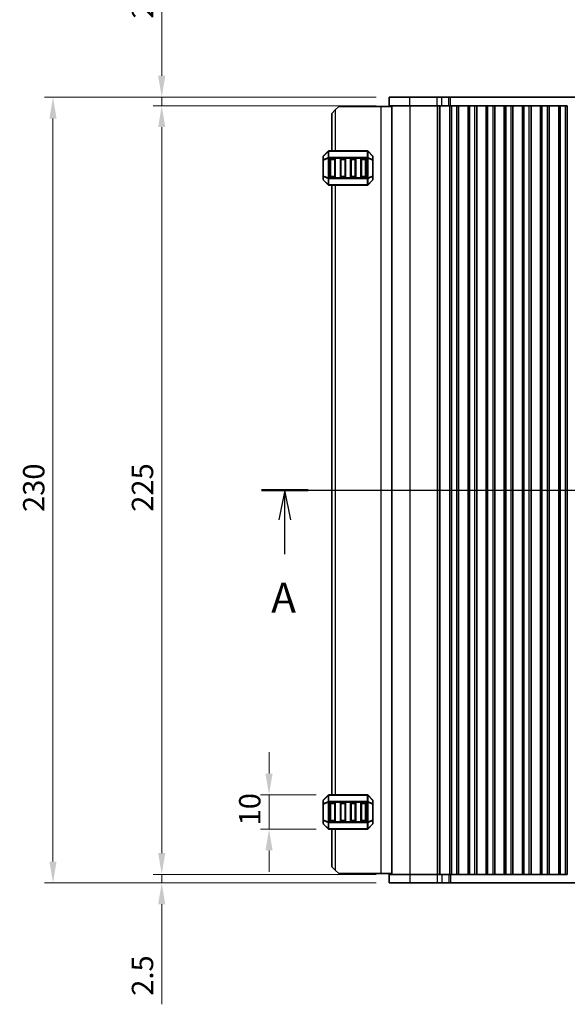
# Model space of a CAD drawing. Units: millimetres. Extents: x 0 to 6381, y 0 to 983.
# Drawn here: x 1384 to 1544, y 477 to 765 of the extents above; entities that cross this region are included whole.
import ezdxf

# ---------------------------------------------------------------- set-up
doc = ezdxf.new("R2010")
doc.units = ezdxf.units.MM
for name, color, linetype, lineweight in [('Dimension (ISO)', 7, 'Continuous', 18), ('Section Line (ISO)', 7, 'Continuous', 25), ('Visible (ISO)', 7, 'Continuous', 35), ('Visible Narrow (ISO)', 7, 'Continuous', 25)]:
    doc.layers.add(name, color=color, linetype=linetype, lineweight=lineweight)
doc.styles.add('Note Text (TK)', font='MS PGothic.ttf')
doc.dimstyles.new('Default - Method 1b (TK)', dxfattribs={"dimscale": 2.5, "dimtxt": 2.5, "dimasz": 2.5, "dimexe": 1, "dimexo": 1.5, "dimgap": 1, "dimtad": 1, "dimtoh": 1, "dimrnd": 1e-08, "dimdsep": 46, "dimtxsty": 'Note Text (TK)', "dimcen": 0.09, "dimdle": 5, "dimclrd": 100, "dimclre": 100, "dimclrt": 7, "dimadec": 1, "dimazin": 1, "dimtfac": 1, "dimtmove": 0, "dimatfit": 3, "dimfxl": 1, "dimtolj": 1, "dimlwd": -1, "dimlwe": -1, "dimarcsym": 0})

# ---------------------------------------------------------------- blocks, each defined once
blk = doc.blocks.new('2dTransSection0')
at = {"layer": 'Section Line (ISO)', "linetype": 'Continuous'}
for p, q in [((143.666, 187.196), (218.281, 187.196)), ((145.613, 187.196), (145.113, 184.696)), ((145.613, 184.696), (145.613, 187.196)), ((146.113, 184.696), (145.613, 187.196)), ((216.334, 187.196), (215.834, 184.696)), ((216.334, 184.696), (216.334, 187.196)), ((216.834, 184.696), (216.334, 187.196)), ((145.613, 181.83), (145.613, 184.696)), ((216.334, 181.83), (216.334, 184.696))]:
    blk.add_line(p, q, dxfattribs=at)
at = {"layer": 'Section Line (ISO)', "linetype": 'Continuous', "lineweight": 50}
for p, q in [((143.666, 187.196), (147.559, 187.196)), ((214.387, 187.196), (218.281, 187.196))]:
    blk.add_line(p, q, dxfattribs=at)
at = {"layer": 'Section Line (ISO)', "char_height": 2.5, "attachment_point": 7, "style": 'Note Text (TK)'}
for insert in [(144.476, 176.166), (215.198, 176.166)]:
    blk.add_mtext('A', dxfattribs=dict(at, insert=insert))
blk = doc.blocks.new('*D30')
at = {"layer": 'Defpoints', "color": 0}
for p in [(1456.78, 537.94), (1474.28, 537.94), (1474.28, 527.94)]:
    blk.add_point(p, dxfattribs=at)
at = {"layer": 'Dimension (ISO)', "color": 100}
for p, q in [((1456.78, 544.19), (1456.78, 550.44)), ((1470.53, 537.94), (1454.28, 537.94)), ((1456.78, 527.94), (1456.78, 537.94)), ((1470.53, 527.94), (1454.28, 527.94)), ((1456.78, 521.69), (1456.78, 515.44))]:
    blk.add_line(p, q, dxfattribs=at)
for points in [[(1455.74, 544.19), (1457.82, 544.19), (1456.78, 537.94)], [(1455.74, 521.69), (1457.82, 521.69), (1456.78, 527.94)]]:
    blk.add_solid(points, dxfattribs=at)
at = {"layer": 'Dimension (ISO)', "color": 7, "insert": (1451.15, 529.03), "char_height": 6.25, "attachment_point": 4, "rotation": 90, "style": 'Note Text (TK)'}
blk.add_mtext('\\A1;10', dxfattribs=at)
blk = doc.blocks.new('*D31')
at = {"layer": 'Defpoints', "color": 0}
for p in [(1425.4, 739.69), (1491.9, 739.69), (1491.9, 514.69)]:
    blk.add_point(p, dxfattribs=at)
at = {"layer": 'Dimension (ISO)', "color": 100}
for p, q in [((1488.15, 739.69), (1422.9, 739.69)), ((1425.4, 520.94), (1425.4, 733.44)), ((1488.15, 514.69), (1422.9, 514.69))]:
    blk.add_line(p, q, dxfattribs=at)
for points in [[(1424.36, 733.44), (1426.45, 733.44), (1425.4, 739.69)], [(1424.36, 520.94), (1426.45, 520.94), (1425.4, 514.69)]]:
    blk.add_solid(points, dxfattribs=at)
at = {"layer": 'Dimension (ISO)', "color": 7, "insert": (1419.78, 620.83), "char_height": 6.25, "attachment_point": 4, "rotation": 90, "style": 'Note Text (TK)'}
blk.add_mtext('\\A1;225', dxfattribs=at)
blk = doc.blocks.new('*D32')
at = {"layer": 'Defpoints', "color": 0}
for p in [(1491.9, 514.69), (1425.4, 512.19), (1491.9, 512.19)]:
    blk.add_point(p, dxfattribs=at)
at = {"layer": 'Dimension (ISO)', "color": 100}
for p, q in [((1425.4, 520.94), (1425.4, 527.19)), ((1488.15, 514.69), (1422.9, 514.69)), ((1425.4, 514.69), (1425.4, 512.19)), ((1488.15, 512.19), (1422.9, 512.19)), ((1425.4, 505.94), (1425.4, 476.67))]:
    blk.add_line(p, q, dxfattribs=at)
for points in [[(1424.36, 520.94), (1426.45, 520.94), (1425.4, 514.69)], [(1424.36, 505.94), (1426.45, 505.94), (1425.4, 512.19)]]:
    blk.add_solid(points, dxfattribs=at)
at = {"layer": 'Dimension (ISO)', "color": 7, "insert": (1419.78, 479.17), "char_height": 6.25, "attachment_point": 4, "rotation": 90, "style": 'Note Text (TK)'}
blk.add_mtext('\\A1;2.5', dxfattribs=at)
blk = doc.blocks.new('*D33')
at = {"layer": 'Defpoints', "color": 0}
for p in [(1425.41, 742.19), (1491.9, 742.19), (1491.9, 739.69)]:
    blk.add_point(p, dxfattribs=at)
at = {"layer": 'Dimension (ISO)', "color": 100}
for p, q in [((1425.41, 748.44), (1425.41, 777.7)), ((1488.15, 742.19), (1422.91, 742.19)), ((1425.41, 739.69), (1425.41, 742.19)), ((1488.15, 739.69), (1422.91, 739.69)), ((1425.41, 733.44), (1425.41, 727.19))]:
    blk.add_line(p, q, dxfattribs=at)
for points in [[(1424.36, 748.44), (1426.45, 748.44), (1425.41, 742.19)], [(1424.36, 733.44), (1426.45, 733.44), (1425.41, 739.69)]]:
    blk.add_solid(points, dxfattribs=at)
at = {"layer": 'Dimension (ISO)', "color": 7, "insert": (1419.78, 765.19), "char_height": 6.25, "attachment_point": 4, "rotation": 90, "style": 'Note Text (TK)'}
blk.add_mtext('\\A1;2.5', dxfattribs=at)
blk = doc.blocks.new('*D34')
at = {"layer": 'Defpoints', "color": 0}
for p in [(1491.9, 742.19), (1393.6, 512.19), (1491.9, 512.19)]:
    blk.add_point(p, dxfattribs=at)
at = {"layer": 'Dimension (ISO)', "color": 100}
for p, q in [((1488.15, 742.19), (1391.1, 742.19)), ((1393.6, 735.94), (1393.6, 518.44)), ((1488.15, 512.19), (1391.1, 512.19))]:
    blk.add_line(p, q, dxfattribs=at)
for points in [[(1392.56, 735.94), (1394.64, 735.94), (1393.6, 742.19)], [(1392.56, 518.44), (1394.64, 518.44), (1393.6, 512.19)]]:
    blk.add_solid(points, dxfattribs=at)
at = {"layer": 'Dimension (ISO)', "color": 7, "insert": (1387.98, 620.76), "char_height": 6.25, "attachment_point": 4, "rotation": 90, "style": 'Note Text (TK)'}
blk.add_mtext('\\A1;230', dxfattribs=at)

msp = doc.modelspace()

# ---------------------------------------------------------------- linework, layer by layer
at = {"layer": 'Visible (ISO)'}
for p, q in [((1497.9293, 742.185), (1491.9037, 742.185)), ((1491.9037, 739.685), (1491.9037, 742.185)), ((1497.9293, 742.185), (1505.979, 742.185)), ((1507.326, 742.185), (1505.979, 742.185)), ((1507.326, 742.185), (1509.4003, 742.185)), ((1509.4003, 742.185), (1509.8855, 742.185)), ((1509.8855, 742.185), (1660.4219, 742.185)), ((1475.1542, 737.435), (1476.1542, 738.435)), ((1477.1542, 739.435), (1476.1542, 738.435)), ((1489.4542, 739.435), (1477.1542, 739.435)), ((1492.6537, 739.435), (1489.4542, 739.435)), ((1497.9293, 739.685), (1491.9037, 739.685)), ((1492.6537, 514.685), (1492.6537, 739.685)), ((1497.9293, 739.685), (1505.979, 739.685)), ((1507.326, 739.685), (1505.979, 739.685)), ((1507.326, 739.685), (1509.4003, 739.685)), ((1509.4003, 739.685), (1509.7037, 739.685)), ((1509.6466, 514.685), (1509.6466, 739.685)), ((1510.2037, 739.685), (1509.7037, 739.685)), ((1509.7037, 514.685), (1509.7037, 739.685)), ((1510.2037, 739.685), (1511.7037, 739.685)), ((1512.2037, 739.685), (1511.7037, 739.685)), ((1512.2252, 739.685), (1512.2037, 739.685)), ((1512.2037, 514.685), (1512.2037, 739.685)), ((1512.2252, 739.685), (1514.9822, 739.685)), ((1512.2252, 514.685), (1512.2252, 739.685)), ((1515.0037, 739.685), (1514.9822, 739.685)), ((1514.9822, 514.685), (1514.9822, 739.685)), ((1515.5037, 739.685), (1515.0037, 739.685)), ((1515.0037, 514.685), (1515.0037, 739.685)), ((1515.5037, 739.685), (1517.0037, 739.685)), ((1517.5037, 739.685), (1517.0037, 739.685)), ((1517.5252, 739.685), (1517.5037, 739.685)), ((1517.5037, 514.685), (1517.5037, 739.685)), ((1517.5252, 739.685), (1520.2822, 739.685)), ((1517.5252, 514.685), (1517.5252, 739.685)), ((1520.3037, 739.685), (1520.2822, 739.685)), ((1520.2822, 514.685), (1520.2822, 739.685)), ((1520.8037, 739.685), (1520.3037, 739.685)), ((1520.3037, 514.685), (1520.3037, 739.685)), ((1520.8037, 739.685), (1522.3037, 739.685)), ((1522.8037, 739.685), (1522.3037, 739.685)), ((1522.8252, 739.685), (1522.8037, 739.685)), ((1522.8037, 514.685), (1522.8037, 739.685)), ((1522.8252, 739.685), (1525.5822, 739.685)), ((1522.8252, 514.685), (1522.8252, 739.685)), ((1525.6037, 739.685), (1525.5822, 739.685)), ((1525.5822, 514.685), (1525.5822, 739.685)), ((1526.1037, 739.685), (1525.6037, 739.685)), ((1525.6037, 514.685), (1525.6037, 739.685)), ((1526.1037, 739.685), (1527.6037, 739.685)), ((1528.1037, 739.685), (1527.6037, 739.685)), ((1528.1252, 739.685), (1528.1037, 739.685)), ((1528.1037, 514.685), (1528.1037, 739.685)), ((1528.1252, 739.685), (1530.8822, 739.685)), ((1528.1252, 514.685), (1528.1252, 739.685)), ((1530.9037, 739.685), (1530.8822, 739.685)), ((1530.8822, 514.685), (1530.8822, 739.685)), ((1531.4037, 739.685), (1530.9037, 739.685)), ((1530.9037, 514.685), (1530.9037, 739.685)), ((1531.4037, 739.685), (1532.9037, 739.685)), ((1533.4037, 739.685), (1532.9037, 739.685)), ((1533.4252, 739.685), (1533.4037, 739.685)), ((1533.4037, 514.685), (1533.4037, 739.685)), ((1533.4252, 739.685), (1536.1822, 739.685)), ((1533.4252, 514.685), (1533.4252, 739.685)), ((1536.2037, 739.685), (1536.1822, 739.685)), ((1536.1822, 514.685), (1536.1822, 739.685)), ((1536.7037, 739.685), (1536.2037, 739.685)), ((1536.2037, 514.685), (1536.2037, 739.685)), ((1536.7037, 739.685), (1538.2037, 739.685)), ((1538.7037, 739.685), (1538.2037, 739.685)), ((1538.7252, 739.685), (1538.7037, 739.685)), ((1538.7037, 514.685), (1538.7037, 739.685)), ((1538.7252, 739.685), (1541.4822, 739.685)), ((1538.7252, 514.685), (1538.7252, 739.685)), ((1541.5037, 739.685), (1541.4822, 739.685)), ((1541.4822, 514.685), (1541.4822, 739.685)), ((1542.0037, 739.685), (1541.5037, 739.685)), ((1541.5037, 514.685), (1541.5037, 739.685)), ((1542.0037, 739.685), (1543.5037, 739.685)), ((1544.0037, 739.685), (1543.5037, 739.685)), ((1544.0037, 514.685), (1544.0037, 739.685)), ((1475.1542, 737.435), (1475.1542, 726.4351)), ((1474.0663, 726.3472), (1472.7421, 725.023)), ((1485.5299, 726.4351), (1474.2785, 726.4351)), ((1487.0663, 725.023), (1485.7421, 726.3472)), ((1472.6542, 724.8108), (1472.6542, 723.7623)), ((1472.6542, 723.7623), (1472.6542, 719.1079)), ((1474.6542, 718.9351), (1474.6542, 723.9351)), ((1474.9042, 724.1851), (1475.9042, 724.1851)), ((1476.1542, 723.9351), (1476.1542, 718.9351)), ((1477.6542, 718.9351), (1477.6542, 723.9351)), ((1477.9042, 724.1851), (1478.9042, 724.1851)), ((1479.1542, 723.9351), (1479.1542, 718.9351)), ((1480.6542, 718.9351), (1480.6542, 723.9351)), ((1480.9042, 724.1851), (1481.9042, 724.1851)), ((1482.1542, 723.9351), (1482.1542, 718.9351)), ((1483.6542, 718.9351), (1483.6542, 723.9351)), ((1483.9042, 724.1851), (1484.9042, 724.1851)), ((1485.1542, 723.9351), (1485.1542, 718.9351)), ((1487.1542, 723.7623), (1487.1542, 724.8108)), ((1487.1542, 719.1079), (1487.1542, 723.7623)), ((1472.6542, 719.1079), (1472.6542, 718.0594)), ((1472.7421, 717.8472), (1474.0663, 716.523)), ((1475.9042, 718.6851), (1474.9042, 718.6851)), ((1478.9042, 718.6851), (1477.9042, 718.6851)), ((1481.9042, 718.6851), (1480.9042, 718.6851)), ((1484.9042, 718.6851), (1483.9042, 718.6851)), ((1485.7421, 716.523), (1487.0663, 717.8472)), ((1487.1542, 718.0594), (1487.1542, 719.1079)), ((1474.2785, 716.4351), (1485.5299, 716.4351)), ((1475.1542, 716.4351), (1475.1542, 537.9351)), ((1472.6542, 536.3108), (1472.6542, 535.2623)), ((1474.0663, 537.8472), (1472.7421, 536.523)), ((1485.5299, 537.9351), (1474.2785, 537.9351)), ((1487.0663, 536.523), (1485.7421, 537.8472)), ((1487.1542, 535.2623), (1487.1542, 536.3108)), ((1472.6542, 535.2623), (1472.6542, 530.6079)), ((1474.6542, 530.4351), (1474.6542, 535.4351)), ((1474.9042, 535.6851), (1475.9042, 535.6851)), ((1476.1542, 535.4351), (1476.1542, 530.4351)), ((1477.6542, 530.4351), (1477.6542, 535.4351)), ((1477.9042, 535.6851), (1478.9042, 535.6851)), ((1479.1542, 535.4351), (1479.1542, 530.4351)), ((1480.6542, 530.4351), (1480.6542, 535.4351)), ((1480.9042, 535.6851), (1481.9042, 535.6851)), ((1482.1542, 535.4351), (1482.1542, 530.4351)), ((1483.6542, 530.4351), (1483.6542, 535.4351)), ((1483.9042, 535.6851), (1484.9042, 535.6851)), ((1485.1542, 535.4351), (1485.1542, 530.4351)), ((1487.1542, 530.6079), (1487.1542, 535.2623)), ((1472.6542, 530.6079), (1472.6542, 529.5594)), ((1487.1542, 529.5594), (1487.1542, 530.6079)), ((1472.7421, 529.3472), (1474.0663, 528.023)), ((1474.2785, 527.9351), (1485.5299, 527.9351)), ((1475.9042, 530.1851), (1474.9042, 530.1851)), ((1475.1542, 527.9351), (1475.1542, 516.935)), ((1478.9042, 530.1851), (1477.9042, 530.1851)), ((1481.9042, 530.1851), (1480.9042, 530.1851)), ((1484.9042, 530.1851), (1483.9042, 530.1851)), ((1485.7421, 528.023), (1487.0663, 529.3472)), ((1476.1542, 515.935), (1475.1542, 516.935)), ((1476.1542, 515.935), (1477.1542, 514.935)), ((1489.4542, 514.935), (1477.1542, 514.935)), ((1492.6537, 514.935), (1489.4542, 514.935)), ((1491.9037, 514.685), (1491.9037, 512.185)), ((1491.9037, 514.685), (1497.9293, 514.685)), ((1505.979, 514.685), (1497.9293, 514.685)), ((1505.979, 514.685), (1507.326, 514.685)), ((1509.4003, 514.685), (1507.326, 514.685)), ((1509.7037, 514.685), (1509.4003, 514.685)), ((1510.2037, 514.685), (1509.7037, 514.685)), ((1510.2037, 514.685), (1511.7037, 514.685)), ((1512.2037, 514.685), (1511.7037, 514.685)), ((1512.2252, 514.685), (1512.2037, 514.685)), ((1514.9822, 514.685), (1512.2252, 514.685)), ((1515.0037, 514.685), (1514.9822, 514.685)), ((1515.5037, 514.685), (1515.0037, 514.685)), ((1515.5037, 514.685), (1517.0037, 514.685)), ((1517.5037, 514.685), (1517.0037, 514.685)), ((1517.5252, 514.685), (1517.5037, 514.685)), ((1520.2822, 514.685), (1517.5252, 514.685)), ((1520.3037, 514.685), (1520.2822, 514.685)), ((1520.8037, 514.685), (1520.3037, 514.685)), ((1520.8037, 514.685), (1522.3037, 514.685)), ((1522.8037, 514.685), (1522.3037, 514.685)), ((1522.8252, 514.685), (1522.8037, 514.685)), ((1525.5822, 514.685), (1522.8252, 514.685)), ((1525.6037, 514.685), (1525.5822, 514.685)), ((1526.1037, 514.685), (1525.6037, 514.685)), ((1526.1037, 514.685), (1527.6037, 514.685)), ((1528.1037, 514.685), (1527.6037, 514.685)), ((1528.1252, 514.685), (1528.1037, 514.685)), ((1530.8822, 514.685), (1528.1252, 514.685)), ((1530.9037, 514.685), (1530.8822, 514.685)), ((1531.4037, 514.685), (1530.9037, 514.685)), ((1531.4037, 514.685), (1532.9037, 514.685)), ((1533.4037, 514.685), (1532.9037, 514.685)), ((1533.4252, 514.685), (1533.4037, 514.685)), ((1536.1822, 514.685), (1533.4252, 514.685)), ((1536.2037, 514.685), (1536.1822, 514.685)), ((1536.7037, 514.685), (1536.2037, 514.685)), ((1536.7037, 514.685), (1538.2037, 514.685)), ((1538.7037, 514.685), (1538.2037, 514.685)), ((1538.7252, 514.685), (1538.7037, 514.685)), ((1541.4822, 514.685), (1538.7252, 514.685)), ((1541.5037, 514.685), (1541.4822, 514.685)), ((1542.0037, 514.685), (1541.5037, 514.685)), ((1542.0037, 514.685), (1543.5037, 514.685)), ((1544.0037, 514.685), (1543.5037, 514.685)), ((1491.9037, 512.185), (1497.9293, 512.185)), ((1505.979, 512.185), (1497.9293, 512.185)), ((1505.979, 512.185), (1507.326, 512.185)), ((1509.4003, 512.185), (1507.326, 512.185)), ((1509.8855, 512.185), (1509.4003, 512.185)), ((1660.4219, 512.185), (1509.8855, 512.185))]:
    msp.add_line(p, q, dxfattribs=at)
for centre, radius, start, end in [((1474.2785, 726.1351), 0.3, 90, 135), ((1485.5299, 726.1351), 0.3, 45, 90), ((1472.9542, 724.8108), 0.3, 135, 180), ((1474.9042, 723.9351), 0.25, 90, 180), ((1475.9042, 723.9351), 0.25, 0, 90), ((1477.9042, 723.9351), 0.25, 90, 180), ((1478.9042, 723.9351), 0.25, 0, 90), ((1480.9042, 723.9351), 0.25, 90, 180), ((1481.9042, 723.9351), 0.25, 0, 90), ((1483.9042, 723.9351), 0.25, 90, 180), ((1484.9042, 723.9351), 0.25, 0, 90), ((1486.8542, 724.8108), 0.3, 0, 45), ((1472.9542, 718.0594), 0.3, 180, 225), ((1474.9042, 718.9351), 0.25, 180, 270), ((1475.9042, 718.9351), 0.25, 270, 0), ((1477.9042, 718.9351), 0.25, 180, 270), ((1478.9042, 718.9351), 0.25, 270, 0), ((1480.9042, 718.9351), 0.25, 180, 270), ((1481.9042, 718.9351), 0.25, 270, 0), ((1483.9042, 718.9351), 0.25, 180, 270), ((1484.9042, 718.9351), 0.25, 270, 0), ((1486.8542, 718.0594), 0.3, 315, 0), ((1474.2785, 716.7351), 0.3, 225, 270), ((1485.5299, 716.7351), 0.3, 270, 315), ((1472.9542, 536.3108), 0.3, 135, 180), ((1474.2785, 537.6351), 0.3, 90, 135), ((1485.5299, 537.6351), 0.3, 45, 90), ((1486.8542, 536.3108), 0.3, 0, 45), ((1474.9042, 535.4351), 0.25, 90, 180), ((1475.9042, 535.4351), 0.25, 0, 90), ((1477.9042, 535.4351), 0.25, 90, 180), ((1478.9042, 535.4351), 0.25, 0, 90), ((1480.9042, 535.4351), 0.25, 90, 180), ((1481.9042, 535.4351), 0.25, 0, 90), ((1483.9042, 535.4351), 0.25, 90, 180), ((1484.9042, 535.4351), 0.25, 0, 90), ((1474.9042, 530.4351), 0.25, 180, 270), ((1475.9042, 530.4351), 0.25, 270, 0), ((1477.9042, 530.4351), 0.25, 180, 270), ((1478.9042, 530.4351), 0.25, 270, 0), ((1480.9042, 530.4351), 0.25, 180, 270), ((1481.9042, 530.4351), 0.25, 270, 0), ((1483.9042, 530.4351), 0.25, 180, 270), ((1484.9042, 530.4351), 0.25, 270, 0), ((1472.9542, 529.5594), 0.3, 180, 225), ((1474.2785, 528.2351), 0.3, 225, 270), ((1485.5299, 528.2351), 0.3, 270, 315), ((1486.8542, 529.5594), 0.3, 315, 0)]:
    msp.add_arc(centre, radius, start, end, dxfattribs=at)
at = {"layer": 'Visible Narrow (ISO)'}
for p, q in [((1497.9293, 739.685), (1497.9293, 742.185)), ((1505.979, 739.685), (1505.979, 742.185)), ((1507.326, 739.685), (1507.326, 742.185)), ((1509.4003, 739.685), (1509.4003, 742.185)), ((1509.8855, 739.685), (1509.8855, 742.185)), ((1476.1542, 738.435), (1476.1542, 726.4351)), ((1489.4542, 739.435), (1489.4542, 514.935)), ((1498.0098, 514.685), (1498.0098, 739.685)), ((1506.0595, 514.685), (1506.0595, 739.685)), ((1506.5983, 514.685), (1506.5983, 739.685)), ((1506.8136, 514.685), (1506.8136, 739.685)), ((1510.2037, 514.685), (1510.2037, 739.685)), ((1511.7037, 514.685), (1511.7037, 739.685)), ((1515.5037, 514.685), (1515.5037, 739.685)), ((1517.0037, 514.685), (1517.0037, 739.685)), ((1520.8037, 514.685), (1520.8037, 739.685)), ((1522.3037, 514.685), (1522.3037, 739.685)), ((1526.1037, 514.685), (1526.1037, 739.685)), ((1527.6037, 514.685), (1527.6037, 739.685)), ((1531.4037, 514.685), (1531.4037, 739.685)), ((1532.9037, 514.685), (1532.9037, 739.685)), ((1536.7037, 514.685), (1536.7037, 739.685)), ((1538.2037, 514.685), (1538.2037, 739.685)), ((1542.0037, 514.685), (1542.0037, 739.685)), ((1543.5037, 514.685), (1543.5037, 739.685)), ((1472.7421, 724.9608), (1474.0663, 726.2851)), ((1474.0663, 726.2851), (1474.0663, 724.4608)), ((1474.2785, 726.3472), (1474.2785, 726.4351)), ((1474.2785, 726.3472), (1485.5299, 726.3472)), ((1474.2785, 724.523), (1474.2785, 726.3472)), ((1485.5299, 726.3472), (1485.5299, 726.4351)), ((1485.5299, 726.3472), (1485.5299, 724.523)), ((1485.7421, 724.4608), (1485.7421, 726.2851)), ((1485.7421, 726.2851), (1487.0663, 724.9608)), ((1472.7421, 723.7623), (1472.6542, 723.7623)), ((1472.7421, 723.9123), (1472.7421, 724.9608)), ((1474.0663, 724.4608), (1472.7421, 723.9123)), ((1472.7421, 723.7623), (1474.0663, 724.3108)), ((1472.7421, 719.1079), (1472.7421, 723.7623)), ((1474.0663, 724.3108), (1474.2785, 724.3108)), ((1474.0663, 724.3108), (1474.0663, 718.5594)), ((1474.2785, 724.523), (1474.2785, 724.3108)), ((1485.5299, 724.523), (1474.2785, 724.523)), ((1474.2785, 718.5594), (1474.2785, 724.3108)), ((1474.2785, 724.3108), (1485.5299, 724.3108)), ((1474.9042, 723.9351), (1474.6542, 723.9351)), ((1474.9042, 724.1851), (1474.9042, 723.9351)), ((1474.9042, 718.9351), (1474.9042, 723.9351)), ((1474.9042, 723.9351), (1475.9042, 723.9351)), ((1475.9042, 723.9351), (1475.9042, 724.1851)), ((1476.1542, 723.9351), (1475.9042, 723.9351)), ((1475.9042, 723.9351), (1475.9042, 718.9351)), ((1477.9042, 723.9351), (1477.6542, 723.9351)), ((1477.9042, 724.1851), (1477.9042, 723.9351)), ((1477.9042, 718.9351), (1477.9042, 723.9351)), ((1477.9042, 723.9351), (1478.9042, 723.9351)), ((1478.9042, 723.9351), (1478.9042, 724.1851)), ((1479.1542, 723.9351), (1478.9042, 723.9351)), ((1478.9042, 723.9351), (1478.9042, 718.9351)), ((1480.9042, 723.9351), (1480.6542, 723.9351)), ((1480.9042, 724.1851), (1480.9042, 723.9351)), ((1480.9042, 718.9351), (1480.9042, 723.9351)), ((1480.9042, 723.9351), (1481.9042, 723.9351)), ((1481.9042, 723.9351), (1481.9042, 724.1851)), ((1482.1542, 723.9351), (1481.9042, 723.9351)), ((1481.9042, 723.9351), (1481.9042, 718.9351)), ((1483.9042, 723.9351), (1483.6542, 723.9351)), ((1483.9042, 724.1851), (1483.9042, 723.9351)), ((1483.9042, 718.9351), (1483.9042, 723.9351)), ((1483.9042, 723.9351), (1484.9042, 723.9351)), ((1484.9042, 723.9351), (1484.9042, 724.1851)), ((1485.1542, 723.9351), (1484.9042, 723.9351)), ((1484.9042, 723.9351), (1484.9042, 718.9351)), ((1485.5299, 724.523), (1485.5299, 724.3108)), ((1485.7421, 724.3108), (1485.5299, 724.3108)), ((1485.5299, 724.3108), (1485.5299, 718.5594)), ((1487.0663, 723.9123), (1485.7421, 724.4608)), ((1485.7421, 718.5594), (1485.7421, 724.3108)), ((1485.7421, 724.3108), (1487.0663, 723.7623)), ((1487.0663, 724.9608), (1487.0663, 723.9123)), ((1487.1542, 723.7623), (1487.0663, 723.7623)), ((1487.0663, 723.7623), (1487.0663, 719.1079)), ((1472.6542, 719.1079), (1472.7421, 719.1079)), ((1474.0663, 718.5594), (1472.7421, 719.1079)), ((1472.7421, 717.9094), (1472.7421, 718.9579)), ((1472.7421, 718.9579), (1474.0663, 718.4094)), ((1474.0663, 716.5851), (1472.7421, 717.9094)), ((1474.0663, 718.5594), (1474.2785, 718.5594)), ((1474.0663, 718.4094), (1474.0663, 716.5851)), ((1474.2785, 718.3472), (1474.2785, 718.5594)), ((1485.5299, 718.5594), (1474.2785, 718.5594)), ((1474.2785, 718.3472), (1485.5299, 718.3472)), ((1474.2785, 716.523), (1474.2785, 718.3472)), ((1474.6542, 718.9351), (1474.9042, 718.9351)), ((1474.9042, 718.9351), (1474.9042, 718.6851)), ((1475.9042, 718.9351), (1474.9042, 718.9351)), ((1475.9042, 718.6851), (1475.9042, 718.9351)), ((1475.9042, 718.9351), (1476.1542, 718.9351)), ((1477.6542, 718.9351), (1477.9042, 718.9351)), ((1477.9042, 718.9351), (1477.9042, 718.6851)), ((1478.9042, 718.9351), (1477.9042, 718.9351)), ((1478.9042, 718.6851), (1478.9042, 718.9351)), ((1478.9042, 718.9351), (1479.1542, 718.9351)), ((1480.6542, 718.9351), (1480.9042, 718.9351)), ((1480.9042, 718.9351), (1480.9042, 718.6851)), ((1481.9042, 718.9351), (1480.9042, 718.9351)), ((1481.9042, 718.6851), (1481.9042, 718.9351)), ((1481.9042, 718.9351), (1482.1542, 718.9351)), ((1483.6542, 718.9351), (1483.9042, 718.9351)), ((1483.9042, 718.9351), (1483.9042, 718.6851)), ((1484.9042, 718.9351), (1483.9042, 718.9351)), ((1484.9042, 718.6851), (1484.9042, 718.9351)), ((1484.9042, 718.9351), (1485.1542, 718.9351)), ((1485.5299, 718.3472), (1485.5299, 718.5594)), ((1485.7421, 718.5594), (1485.5299, 718.5594)), ((1485.5299, 718.3472), (1485.5299, 716.523)), ((1487.0663, 719.1079), (1485.7421, 718.5594)), ((1485.7421, 718.4094), (1487.0663, 718.9579)), ((1485.7421, 716.5851), (1485.7421, 718.4094)), ((1487.0663, 717.9094), (1485.7421, 716.5851)), ((1487.0663, 719.1079), (1487.1542, 719.1079)), ((1487.0663, 718.9579), (1487.0663, 717.9094)), ((1474.2785, 716.523), (1474.2785, 716.4351)), ((1485.5299, 716.523), (1474.2785, 716.523)), ((1476.1542, 716.4351), (1476.1542, 537.9351)), ((1485.5299, 716.523), (1485.5299, 716.4351)), ((1472.7421, 536.4608), (1474.0663, 537.7851)), ((1472.7421, 535.4123), (1472.7421, 536.4608)), ((1474.0663, 537.7851), (1474.0663, 535.9608)), ((1474.2785, 537.8472), (1474.2785, 537.9351)), ((1474.2785, 537.8472), (1485.5299, 537.8472)), ((1474.2785, 536.023), (1474.2785, 537.8472)), ((1485.5299, 537.8472), (1485.5299, 537.9351)), ((1485.5299, 537.8472), (1485.5299, 536.023)), ((1485.7421, 535.9608), (1485.7421, 537.7851)), ((1485.7421, 537.7851), (1487.0663, 536.4608)), ((1487.0663, 536.4608), (1487.0663, 535.4123)), ((1472.7421, 535.2623), (1472.6542, 535.2623)), ((1474.0663, 535.9608), (1472.7421, 535.4123)), ((1472.7421, 535.2623), (1474.0663, 535.8108)), ((1472.7421, 530.6079), (1472.7421, 535.2623)), ((1474.0663, 535.8108), (1474.2785, 535.8108)), ((1474.0663, 535.8108), (1474.0663, 530.0594)), ((1474.2785, 536.023), (1474.2785, 535.8108)), ((1485.5299, 536.023), (1474.2785, 536.023)), ((1474.2785, 530.0594), (1474.2785, 535.8108)), ((1474.2785, 535.8108), (1485.5299, 535.8108)), ((1474.9042, 535.4351), (1474.6542, 535.4351)), ((1474.9042, 535.6851), (1474.9042, 535.4351)), ((1474.9042, 530.4351), (1474.9042, 535.4351)), ((1474.9042, 535.4351), (1475.9042, 535.4351)), ((1475.9042, 535.4351), (1475.9042, 535.6851)), ((1476.1542, 535.4351), (1475.9042, 535.4351)), ((1475.9042, 535.4351), (1475.9042, 530.4351)), ((1477.9042, 535.4351), (1477.6542, 535.4351)), ((1477.9042, 535.6851), (1477.9042, 535.4351)), ((1477.9042, 530.4351), (1477.9042, 535.4351)), ((1477.9042, 535.4351), (1478.9042, 535.4351)), ((1478.9042, 535.4351), (1478.9042, 535.6851)), ((1479.1542, 535.4351), (1478.9042, 535.4351)), ((1478.9042, 535.4351), (1478.9042, 530.4351)), ((1480.9042, 535.4351), (1480.6542, 535.4351)), ((1480.9042, 535.6851), (1480.9042, 535.4351)), ((1480.9042, 530.4351), (1480.9042, 535.4351)), ((1480.9042, 535.4351), (1481.9042, 535.4351)), ((1481.9042, 535.4351), (1481.9042, 535.6851)), ((1482.1542, 535.4351), (1481.9042, 535.4351)), ((1481.9042, 535.4351), (1481.9042, 530.4351)), ((1483.9042, 535.4351), (1483.6542, 535.4351)), ((1483.9042, 535.6851), (1483.9042, 535.4351)), ((1483.9042, 530.4351), (1483.9042, 535.4351)), ((1483.9042, 535.4351), (1484.9042, 535.4351)), ((1484.9042, 535.4351), (1484.9042, 535.6851)), ((1485.1542, 535.4351), (1484.9042, 535.4351)), ((1484.9042, 535.4351), (1484.9042, 530.4351)), ((1485.5299, 536.023), (1485.5299, 535.8108)), ((1485.7421, 535.8108), (1485.5299, 535.8108)), ((1485.5299, 535.8108), (1485.5299, 530.0594)), ((1487.0663, 535.4123), (1485.7421, 535.9608)), ((1485.7421, 530.0594), (1485.7421, 535.8108)), ((1485.7421, 535.8108), (1487.0663, 535.2623)), ((1487.1542, 535.2623), (1487.0663, 535.2623)), ((1487.0663, 535.2623), (1487.0663, 530.6079)), ((1472.6542, 530.6079), (1472.7421, 530.6079)), ((1474.0663, 530.0594), (1472.7421, 530.6079)), ((1472.7421, 529.4094), (1472.7421, 530.4579)), ((1472.7421, 530.4579), (1474.0663, 529.9094)), ((1474.6542, 530.4351), (1474.9042, 530.4351)), ((1474.9042, 530.4351), (1474.9042, 530.1851)), ((1475.9042, 530.4351), (1474.9042, 530.4351)), ((1475.9042, 530.1851), (1475.9042, 530.4351)), ((1475.9042, 530.4351), (1476.1542, 530.4351)), ((1477.6542, 530.4351), (1477.9042, 530.4351)), ((1477.9042, 530.4351), (1477.9042, 530.1851)), ((1478.9042, 530.4351), (1477.9042, 530.4351)), ((1478.9042, 530.1851), (1478.9042, 530.4351)), ((1478.9042, 530.4351), (1479.1542, 530.4351)), ((1480.6542, 530.4351), (1480.9042, 530.4351)), ((1480.9042, 530.4351), (1480.9042, 530.1851)), ((1481.9042, 530.4351), (1480.9042, 530.4351)), ((1481.9042, 530.1851), (1481.9042, 530.4351)), ((1481.9042, 530.4351), (1482.1542, 530.4351)), ((1483.6542, 530.4351), (1483.9042, 530.4351)), ((1483.9042, 530.4351), (1483.9042, 530.1851)), ((1484.9042, 530.4351), (1483.9042, 530.4351)), ((1484.9042, 530.1851), (1484.9042, 530.4351)), ((1484.9042, 530.4351), (1485.1542, 530.4351)), ((1487.0663, 530.6079), (1485.7421, 530.0594)), ((1485.7421, 529.9094), (1487.0663, 530.4579)), ((1487.0663, 530.6079), (1487.1542, 530.6079)), ((1487.0663, 530.4579), (1487.0663, 529.4094)), ((1474.0663, 528.0851), (1472.7421, 529.4094)), ((1474.0663, 530.0594), (1474.2785, 530.0594)), ((1474.0663, 529.9094), (1474.0663, 528.0851)), ((1474.2785, 529.8472), (1474.2785, 530.0594)), ((1485.5299, 530.0594), (1474.2785, 530.0594)), ((1474.2785, 529.8472), (1485.5299, 529.8472)), ((1474.2785, 528.023), (1474.2785, 529.8472)), ((1474.2785, 528.023), (1474.2785, 527.9351)), ((1485.5299, 528.023), (1474.2785, 528.023)), ((1476.1542, 527.9351), (1476.1542, 515.935)), ((1485.5299, 529.8472), (1485.5299, 530.0594)), ((1485.7421, 530.0594), (1485.5299, 530.0594)), ((1485.5299, 529.8472), (1485.5299, 528.023)), ((1485.5299, 528.023), (1485.5299, 527.9351)), ((1485.7421, 528.0851), (1485.7421, 529.9094)), ((1487.0663, 529.4094), (1485.7421, 528.0851)), ((1497.9293, 514.685), (1497.9293, 512.185)), ((1505.979, 514.685), (1505.979, 512.185)), ((1507.326, 514.685), (1507.326, 512.185)), ((1509.4003, 514.685), (1509.4003, 512.185)), ((1509.8855, 514.685), (1509.8855, 512.185))]:
    msp.add_line(p, q, dxfattribs=at)
for centre, major_axis, ratio, start_param, end_param in [((1474.2785, 726.1351), (-0.2121, 0.2121), 0.28108464, 0, 0.54802841), ((1474.2785, 726.1351), (0.3, 0), 0.70710678, 1.57079633, 2.35619449), ((1485.5299, 726.1351), (-0.3, 0), 0.70710678, 3.92699082, 4.71238898), ((1485.5299, 726.1351), (0.2121, 0.2121), 0.28108464, 5.7351569, 6.28318531), ((1472.9542, 724.8108), (-0.3, 0), 0.70710678, 5.49778714, 6.28318531), ((1472.9542, 723.7623), (-0.3, 0), 0.70710678, 5.49778714, 6.28318531), ((1472.9542, 724.8108), (-0.2121, 0.2121), 0.28108464, 0, 0.54802841), ((1472.9542, 723.7623), (-0.1148, 0.2772), 0.67859834, 0.74875372, 1.29678212), ((1474.2785, 724.3108), (0.1148, -0.2772), 0.67859834, 3.89034637, 4.43837478), ((1474.2785, 724.3108), (0.3, 0), 0.70710678, 1.57079633, 2.35619449), ((1485.5299, 724.3108), (-0.3, 0), 0.70710678, 3.92699082, 4.71238898), ((1485.5299, 724.3108), (-0.1148, -0.2772), 0.67859834, 1.84481053, 2.39283894), ((1486.8542, 724.8108), (0.2121, 0.2121), 0.28108464, 5.7351569, 6.28318531), ((1486.8542, 724.8108), (0.3, 0), 0.70710678, 0, 0.78539816), ((1486.8542, 723.7623), (-0.1148, -0.2772), 0.67859834, 1.84481053, 2.39283894), ((1486.8542, 723.7623), (0.3, 0), 0.70710678, 0, 0.78539816), ((1472.9542, 719.1079), (-0.3, 0), 0.70710678, 0, 0.78539816), ((1472.9542, 718.0594), (-0.3, 0), 0.70710678, 0, 0.78539816), ((1472.9542, 719.1079), (0.1148, 0.2772), 0.67859834, 1.84481053, 2.39283894), ((1472.9542, 718.0594), (-0.2121, -0.2121), 0.28108464, 5.7351569, 6.28318531), ((1474.2785, 718.5594), (0.1148, 0.2772), 0.67859834, 1.84481053, 2.39283894), ((1474.2785, 718.5594), (0.3, 0), 0.70710678, 3.92699082, 4.71238898), ((1485.5299, 718.5594), (-0.3, 0), 0.70710678, 1.57079633, 2.35619449), ((1485.5299, 718.5594), (-0.1148, 0.2772), 0.67859834, 3.89034637, 4.43837478), ((1486.8542, 719.1079), (0.3, 0), 0.70710678, 5.49778714, 6.28318531), ((1486.8542, 719.1079), (0.1148, -0.2772), 0.67859834, 0.74875372, 1.29678212), ((1486.8542, 718.0594), (0.3, 0), 0.70710678, 5.49778714, 6.28318531), ((1486.8542, 718.0594), (0.2121, -0.2121), 0.28108464, 0, 0.54802841), ((1474.2785, 716.7351), (-0.2121, -0.2121), 0.28108464, 5.7351569, 6.28318531), ((1474.2785, 716.7351), (0.3, 0), 0.70710678, 3.92699082, 4.71238898), ((1485.5299, 716.7351), (-0.3, 0), 0.70710678, 1.57079633, 2.35619449), ((1485.5299, 716.7351), (0.2121, -0.2121), 0.28108464, 0, 0.54802841), ((1472.9542, 536.3108), (-0.3, 0), 0.70710678, 5.49778714, 6.28318531), ((1472.9542, 536.3108), (-0.2121, 0.2121), 0.28108464, 0, 0.54802841), ((1474.2785, 537.6351), (-0.2121, 0.2121), 0.28108464, 0, 0.54802841), ((1474.2785, 537.6351), (0.3, 0), 0.70710678, 1.57079633, 2.35619449), ((1485.5299, 537.6351), (-0.3, 0), 0.70710678, 3.92699082, 4.71238898), ((1485.5299, 537.6351), (0.2121, 0.2121), 0.28108464, 5.7351569, 6.28318531), ((1486.8542, 536.3108), (0.2121, 0.2121), 0.28108464, 5.7351569, 6.28318531), ((1486.8542, 536.3108), (0.3, 0), 0.70710678, 0, 0.78539816), ((1472.9542, 535.2623), (-0.3, 0), 0.70710678, 5.49778714, 6.28318531), ((1472.9542, 535.2623), (-0.1148, 0.2772), 0.67859834, 0.74875372, 1.29678212), ((1474.2785, 535.8108), (0.1148, -0.2772), 0.67859834, 3.89034637, 4.43837478), ((1474.2785, 535.8108), (0.3, 0), 0.70710678, 1.57079633, 2.35619449), ((1485.5299, 535.8108), (-0.3, 0), 0.70710678, 3.92699082, 4.71238898), ((1485.5299, 535.8108), (-0.1148, -0.2772), 0.67859834, 1.84481053, 2.39283894), ((1486.8542, 535.2623), (-0.1148, -0.2772), 0.67859834, 1.84481053, 2.39283894), ((1486.8542, 535.2623), (0.3, 0), 0.70710678, 0, 0.78539816), ((1472.9542, 530.6079), (-0.3, 0), 0.70710678, 0, 0.78539816), ((1472.9542, 530.6079), (0.1148, 0.2772), 0.67859834, 1.84481053, 2.39283894), ((1486.8542, 530.6079), (0.3, 0), 0.70710678, 5.49778714, 6.28318531), ((1486.8542, 530.6079), (0.1148, -0.2772), 0.67859834, 0.74875372, 1.29678212), ((1472.9542, 529.5594), (-0.3, 0), 0.70710678, 0, 0.78539816), ((1472.9542, 529.5594), (-0.2121, -0.2121), 0.28108464, 5.7351569, 6.28318531), ((1474.2785, 530.0594), (0.1148, 0.2772), 0.67859834, 1.84481053, 2.39283894), ((1474.2785, 528.2351), (-0.2121, -0.2121), 0.28108464, 5.7351569, 6.28318531), ((1474.2785, 530.0594), (0.3, 0), 0.70710678, 3.92699082, 4.71238898), ((1474.2785, 528.2351), (0.3, 0), 0.70710678, 3.92699082, 4.71238898), ((1485.5299, 530.0594), (-0.3, 0), 0.70710678, 1.57079633, 2.35619449), ((1485.5299, 528.2351), (-0.3, 0), 0.70710678, 1.57079633, 2.35619449), ((1485.5299, 530.0594), (-0.1148, 0.2772), 0.67859834, 3.89034637, 4.43837478), ((1485.5299, 528.2351), (0.2121, -0.2121), 0.28108464, 0, 0.54802841), ((1486.8542, 529.5594), (0.3, 0), 0.70710678, 5.49778714, 6.28318531), ((1486.8542, 529.5594), (0.2121, -0.2121), 0.28108464, 0, 0.54802841)]:
    msp.add_ellipse(centre, major_axis=major_axis, ratio=ratio, start_param=start_param, end_param=end_param, dxfattribs=at)

# ---------------------------------------------------------------- block references
at = {"layer": 'Section Line (ISO)', "xscale": 3.5, "yscale": 3.5, "zscale": 3.5}
msp.add_blockref('2dTransSection0', (951.75, -28), dxfattribs=at)

# ---------------------------------------------------------------- dimensions: what is measured, and where the dimension line sits
at = {"layer": 'Dimension (ISO)', "color": 100}
for base, p1, p2, angle, override, picture, middle in [((1425.4055, 742.185), (1491.9037, 739.685), (1491.9037, 742.185), 270, {"dimtoh": 0, "dimdec": 2, "dimtp": 0, "dimtm": 0, "dimtdec": 2, "dimtofl": 1, "dimatfit": 1}, '*D33', (1425.4055, 770.195)), ((1393.6021, 512.185), (1491.9037, 742.185), (1491.9037, 512.185), 270, {"dimtoh": 0, "dimdec": 2, "dimtp": 0, "dimtm": 0, "dimtdec": 2, "dimtofl": 0, "dimatfit": 1}, '*D34', (1393.6021, 627.185)), ((1425.4042, 739.685), (1491.9037, 514.685), (1491.9037, 739.685), 270, {"dimtoh": 0, "dimdec": 2, "dimtp": 0, "dimtm": 0, "dimtdec": 2, "dimtofl": 0, "dimatfit": 1}, '*D31', (1425.4042, 627.185)), ((1456.7785, 537.9351), (1474.2785, 527.9351), (1474.2785, 537.9351), 270, {"dimtoh": 0, "dimdec": 2, "dimtp": 0, "dimtm": 0, "dimtdec": 2, "dimtofl": 1, "dimatfit": 1}, '*D30', (1456.7785, 532.9351)), ((1425.4042, 512.185), (1491.9037, 514.685), (1491.9037, 512.185), 90, {"dimtoh": 0, "dimdec": 2, "dimtp": 0, "dimtm": 0, "dimtdec": 2, "dimtofl": 1, "dimatfit": 1}, '*D32', (1425.4042, 484.1751))]:
    dim = msp.add_linear_dim(base=base, p1=p1, p2=p2, angle=angle, dimstyle='Default - Method 1b (TK)', override=override, dxfattribs=at)
    dim.commit()
    dim.dimension.update_dxf_attribs({"geometry": picture, "text_midpoint": middle, "dimtype": 160})

doc.saveas('drawing.dxf')
